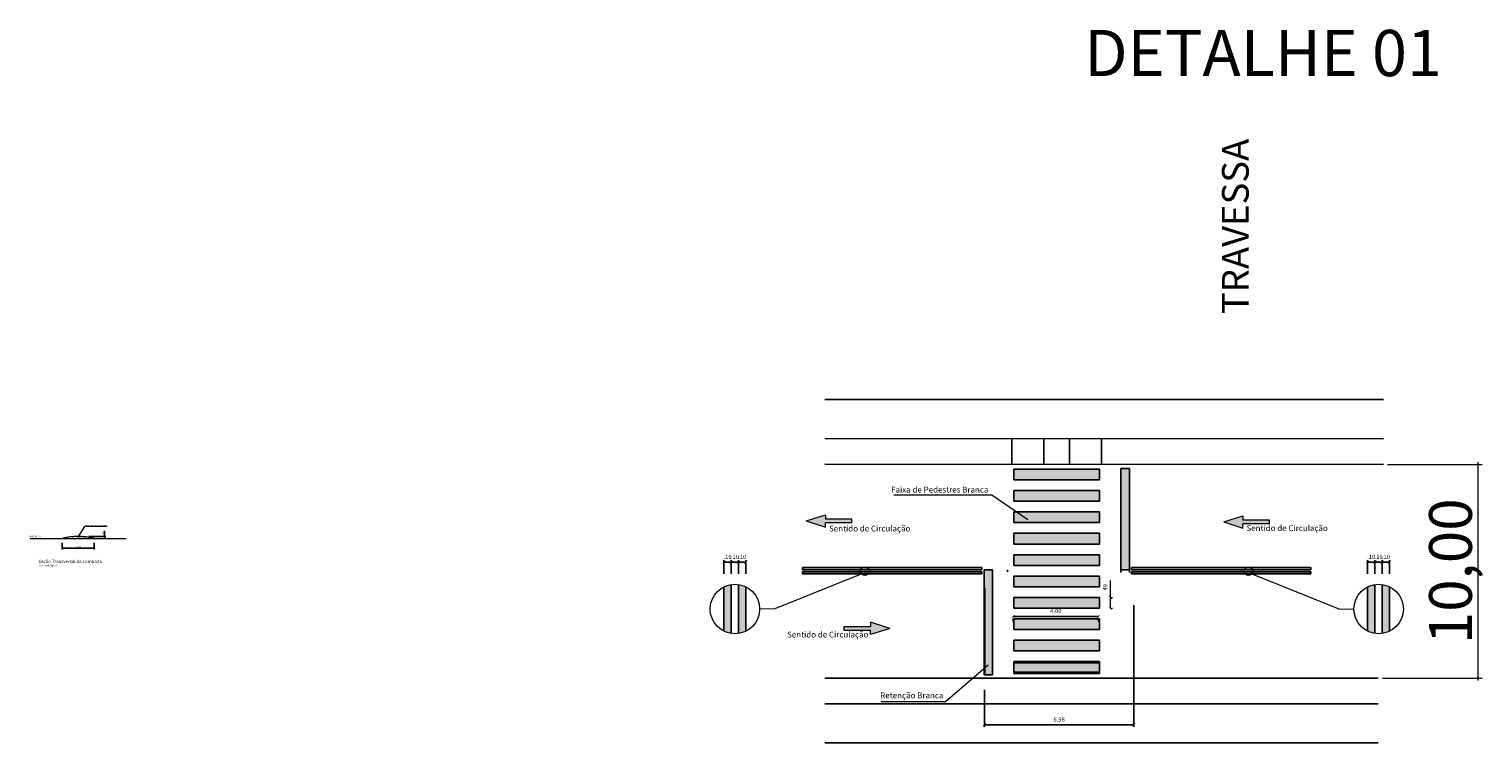
# Model space of a CAD drawing. Extents: x -14106 to 76032, y 223 to 61837.
# Drawn here: x 1164 to 1232, y 1199 to 1233 of the extents above; entities that cross this region are included whole.
import ezdxf

# ---------------------------------------------------------------- set-up
doc = ezdxf.new("R2010")
doc.units = 0
doc.layers.get('0').update_dxf_attribs({"linetype": 'CONTINUOUS', "lineweight": 15})
doc.layers.get('DEFPOINTS').update_dxf_attribs({"linetype": 'CONTINUOUS', "lineweight": 15})
for name, color, linetype in [('Alinhamento Predial', 5, 'CONTINUOUS'), ('FAIXA CENTRAL', 40, 'CONTINUOUS'), ('FAIXA DE PEDESTRE', 7, 'CONTINUOUS'), ('meio fio', 1, 'CONTINUOUS'), ('NOME-PONTO', 7, 'CONTINUOUS')]:
    doc.layers.add(name, color=color, linetype=linetype)
for name, color, linetype, lineweight in [('COTAS', 7, 'CONTINUOUS', 15), ('Ruas', 7, 'CONTINUOUS', 13), ('TEXTO', 7, 'CONTINUOUS', 15)]:
    doc.layers.add(name, color=color, linetype=linetype, lineweight=lineweight)
doc.styles.add('ARIAL', font='arial.ttf')
doc.styles.add('Cotas', font='comic.ttf')
doc.dimstyles.new('100M', dxfattribs={"dimscale": 0.1, "dimtxt": 20, "dimasz": 1, "dimexe": 2, "dimexo": 2, "dimgap": 0, "dimtad": 1, "dimzin": 4, "dimtxsty": 'Cotas', "dimblk": 'ARCHTICK', "dimcen": 2, "dimdle": 1, "dimclrd": 8, "dimclre": 8, "dimclrt": 256, "dimadec": 0, "dimazin": 0, "dimtfac": 1, "dimtmove": 2, "dimatfit": 3, "dimldrblk": 'ARCHTICK', "dimfxl": 1, "dimtolj": 1, "dimtzin": 0, "dimlwd": 9, "dimlwe": 9, "dimarcsym": 0})
doc.dimstyles.new('Cotas Acessibilidade', dxfattribs={"dimtxt": 0.3, "dimasz": 0.2, "dimexe": 0.2, "dimexo": 0.5, "dimgap": 0.2, "dimtad": 1, "dimzin": 4, "dimdsep": 46, "dimtxsty": 'ARIAL', "dimblk": 'ARCHTICK', "dimcen": 0.09, "dimclrt": 7, "dimadec": 0, "dimazin": 0, "dimtfac": 1, "dimtofl": 0, "dimtmove": 0, "dimatfit": 3, "dimfxl": 1, "dimtolj": 1, "dimtzin": 0, "dimarcsym": 0})

# ---------------------------------------------------------------- blocks, each defined once
blk = doc.blocks.new('_ARCHTICK')
at = {"color": 0, "linetype": 'ByBlock', "const_width": 0.15}
blk.add_lwpolyline([(-0.5, -0.5), (0.5, 0.5)], dxfattribs=at)
blk = doc.blocks.new('*D248')
at = {"layer": 'COTAS', "color": 0, "lineweight": -2, "transparency": 16777216}
for p, q in [((1165.231, 1208.629), (1165.231, 1208.322)), ((1165.231, 1208.372), (1166.731, 1208.372)), ((1166.731, 1208.629), (1166.731, 1208.322))]:
    blk.add_line(p, q, dxfattribs=at)
at = {"layer": 'DEFPOINTS', "color": 0, "transparency": 16777216}
for p in [(1165.231, 1208.829), (1166.731, 1208.829), (1166.731, 1208.372)]:
    blk.add_point(p, dxfattribs=at)
at = {"layer": 'COTAS', "color": 0, "lineweight": -2, "transparency": 16777216, "xscale": 0.06, "yscale": 0.06, "zscale": 0.06, "rotation": 180}
blk.add_blockref('_ARCHTICK', (1165.231, 1208.372), dxfattribs=at)
at = {"layer": 'COTAS', "color": 0, "lineweight": -2, "transparency": 16777216, "xscale": 0.06, "yscale": 0.06, "zscale": 0.06}
blk.add_blockref('_ARCHTICK', (1166.731, 1208.372), dxfattribs=at)
at = {"layer": 'COTAS', "color": 7, "transparency": 16777216, "insert": (1165.981, 1208.443), "char_height": 0.08, "attachment_point": 5, "style": 'ARIAL'}
blk.add_mtext('\\A1;1.50', dxfattribs=at)
blk = doc.blocks.new('*D249')
at = {"layer": 'COTAS', "color": 0, "lineweight": -2, "transparency": 16777216}
for p, q in [((1166.481, 1208.929), (1167.27, 1208.929)), ((1167.22, 1208.929), (1167.22, 1209.189)), ((1167.22, 1208.829), (1167.22, 1208.929)), ((1167.231, 1208.829), (1167.27, 1208.829))]:
    blk.add_line(p, q, dxfattribs=at)
at = {"layer": 'DEFPOINTS', "color": 0, "transparency": 16777216}
for p in [(1165.981, 1208.929), (1166.731, 1208.829), (1167.22, 1208.929)]:
    blk.add_point(p, dxfattribs=at)
at = {"layer": 'COTAS', "color": 0, "lineweight": -2, "transparency": 16777216, "xscale": 0.06, "yscale": 0.06, "zscale": 0.06}
for p, rotation in [((1167.22, 1208.929), 90), ((1167.22, 1208.829), 270)]:
    blk.add_blockref('_ARCHTICK', p, dxfattribs=dict(at, rotation=rotation))
at = {"layer": 'COTAS', "color": 7, "transparency": 16777216, "insert": (1167.149, 1209.089), "char_height": 0.08, "attachment_point": 5, "rotation": 90, "style": 'ARIAL'}
blk.add_mtext('\\A1;.10', dxfattribs=at)
blk = doc.blocks.new('*D250')
at = {"layer": 'COTAS', "color": 0, "lineweight": -2, "transparency": 16777216}
for p, q in [((1196.537, 1207.178), (1196.537, 1207.822)), ((1196.879, 1207.722), (1196.537, 1207.722)), ((1196.879, 1207.178), (1196.879, 1207.822))]:
    blk.add_line(p, q, dxfattribs=at)
at = {"layer": 'DEFPOINTS', "color": 0, "transparency": 16777216}
for p in [(1196.537, 1207.722), (1196.537, 1206.678), (1196.879, 1206.678)]:
    blk.add_point(p, dxfattribs=at)
at = {"layer": 'COTAS', "color": 0, "lineweight": -2, "transparency": 16777216, "xscale": 0.15, "yscale": 0.15, "zscale": 0.15, "rotation": 180}
blk.add_blockref('_ARCHTICK', (1196.537, 1207.722), dxfattribs=at)
at = {"layer": 'COTAS', "color": 0, "lineweight": -2, "transparency": 16777216, "xscale": 0.15, "yscale": 0.15, "zscale": 0.15}
blk.add_blockref('_ARCHTICK', (1196.879, 1207.722), dxfattribs=at)
at = {"layer": 'COTAS', "color": 7, "transparency": 16777216, "insert": (1196.708, 1207.974), "char_height": 0.2, "attachment_point": 5, "style": 'ARIAL'}
blk.add_mtext('\\A1;.10', dxfattribs=at)
blk = doc.blocks.new('*D232')
at = {"layer": 'COTAS', "color": 0, "lineweight": -2, "transparency": 16777216}
for p, q in [((1196.196, 1207.178), (1196.196, 1207.822)), ((1196.537, 1207.722), (1196.196, 1207.722)), ((1196.537, 1207.178), (1196.537, 1207.822))]:
    blk.add_line(p, q, dxfattribs=at)
at = {"layer": 'DEFPOINTS', "color": 0, "transparency": 16777216}
for p in [(1196.196, 1207.722), (1196.196, 1206.678), (1196.537, 1206.678)]:
    blk.add_point(p, dxfattribs=at)
at = {"layer": 'COTAS', "color": 0, "lineweight": -2, "transparency": 16777216, "xscale": 0.15, "yscale": 0.15, "zscale": 0.15, "rotation": 180}
blk.add_blockref('_ARCHTICK', (1196.196, 1207.722), dxfattribs=at)
at = {"layer": 'COTAS', "color": 0, "lineweight": -2, "transparency": 16777216, "xscale": 0.15, "yscale": 0.15, "zscale": 0.15}
blk.add_blockref('_ARCHTICK', (1196.537, 1207.722), dxfattribs=at)
at = {"layer": 'COTAS', "color": 7, "transparency": 16777216, "insert": (1196.366, 1207.974), "char_height": 0.2, "attachment_point": 5, "style": 'ARIAL'}
blk.add_mtext('\\A1;.10', dxfattribs=at)
blk = doc.blocks.new('*D233')
at = {"layer": 'COTAS', "color": 0, "lineweight": -2, "transparency": 16777216}
for p, q in [((1196.879, 1207.178), (1196.879, 1207.822)), ((1197.221, 1207.722), (1196.879, 1207.722)), ((1197.221, 1207.178), (1197.221, 1207.822))]:
    blk.add_line(p, q, dxfattribs=at)
at = {"layer": 'DEFPOINTS', "color": 0, "transparency": 16777216}
for p in [(1196.879, 1207.722), (1196.879, 1206.678), (1197.221, 1206.678)]:
    blk.add_point(p, dxfattribs=at)
at = {"layer": 'COTAS', "color": 0, "lineweight": -2, "transparency": 16777216, "xscale": 0.15, "yscale": 0.15, "zscale": 0.15, "rotation": 180}
blk.add_blockref('_ARCHTICK', (1196.879, 1207.722), dxfattribs=at)
at = {"layer": 'COTAS', "color": 0, "lineweight": -2, "transparency": 16777216, "xscale": 0.15, "yscale": 0.15, "zscale": 0.15}
blk.add_blockref('_ARCHTICK', (1197.221, 1207.722), dxfattribs=at)
at = {"layer": 'COTAS', "color": 7, "transparency": 16777216, "insert": (1197.05, 1207.974), "char_height": 0.2, "attachment_point": 5, "style": 'ARIAL'}
blk.add_mtext('\\A1;.10', dxfattribs=at)
blk = doc.blocks.new('*D367')
at = {"layer": 'COTAS', "color": 0, "lineweight": -2, "transparency": 16777216}
for p, q in [((1226.655, 1207.178), (1226.655, 1207.822)), ((1226.655, 1207.722), (1226.997, 1207.722)), ((1226.997, 1207.178), (1226.997, 1207.822))]:
    blk.add_line(p, q, dxfattribs=at)
at = {"layer": 'DEFPOINTS', "color": 0, "transparency": 16777216}
for p in [(1226.997, 1207.722), (1226.655, 1206.678), (1226.997, 1206.678)]:
    blk.add_point(p, dxfattribs=at)
at = {"layer": 'COTAS', "color": 0, "lineweight": -2, "transparency": 16777216, "xscale": 0.15, "yscale": 0.15, "zscale": 0.15, "rotation": 180}
blk.add_blockref('_ARCHTICK', (1226.655, 1207.722), dxfattribs=at)
at = {"layer": 'COTAS', "color": 0, "lineweight": -2, "transparency": 16777216, "xscale": 0.15, "yscale": 0.15, "zscale": 0.15}
blk.add_blockref('_ARCHTICK', (1226.997, 1207.722), dxfattribs=at)
at = {"layer": 'COTAS', "color": 7, "transparency": 16777216, "insert": (1226.826, 1207.974), "char_height": 0.2, "attachment_point": 5, "style": 'ARIAL'}
blk.add_mtext('\\A1;.10', dxfattribs=at)
blk = doc.blocks.new('*D365')
at = {"layer": 'COTAS', "color": 0, "lineweight": -2, "transparency": 16777216}
for p, q in [((1226.997, 1207.178), (1226.997, 1207.822)), ((1226.997, 1207.722), (1227.338, 1207.722)), ((1227.338, 1207.178), (1227.338, 1207.822))]:
    blk.add_line(p, q, dxfattribs=at)
at = {"layer": 'DEFPOINTS', "color": 0, "transparency": 16777216}
for p in [(1227.338, 1207.722), (1226.997, 1206.678), (1227.338, 1206.678)]:
    blk.add_point(p, dxfattribs=at)
at = {"layer": 'COTAS', "color": 0, "lineweight": -2, "transparency": 16777216, "xscale": 0.15, "yscale": 0.15, "zscale": 0.15, "rotation": 180}
blk.add_blockref('_ARCHTICK', (1226.997, 1207.722), dxfattribs=at)
at = {"layer": 'COTAS', "color": 0, "lineweight": -2, "transparency": 16777216, "xscale": 0.15, "yscale": 0.15, "zscale": 0.15}
blk.add_blockref('_ARCHTICK', (1227.338, 1207.722), dxfattribs=at)
at = {"layer": 'COTAS', "color": 7, "transparency": 16777216, "insert": (1227.168, 1207.974), "char_height": 0.2, "attachment_point": 5, "style": 'ARIAL'}
blk.add_mtext('\\A1;.10', dxfattribs=at)
blk = doc.blocks.new('*D366')
at = {"layer": 'COTAS', "color": 0, "lineweight": -2, "transparency": 16777216}
for p, q in [((1226.313, 1207.178), (1226.313, 1207.822)), ((1226.313, 1207.722), (1226.655, 1207.722)), ((1226.655, 1207.178), (1226.655, 1207.822))]:
    blk.add_line(p, q, dxfattribs=at)
at = {"layer": 'DEFPOINTS', "color": 0, "transparency": 16777216}
for p in [(1226.655, 1207.722), (1226.313, 1206.678), (1226.655, 1206.678)]:
    blk.add_point(p, dxfattribs=at)
at = {"layer": 'COTAS', "color": 0, "lineweight": -2, "transparency": 16777216, "xscale": 0.15, "yscale": 0.15, "zscale": 0.15, "rotation": 180}
blk.add_blockref('_ARCHTICK', (1226.313, 1207.722), dxfattribs=at)
at = {"layer": 'COTAS', "color": 0, "lineweight": -2, "transparency": 16777216, "xscale": 0.15, "yscale": 0.15, "zscale": 0.15}
blk.add_blockref('_ARCHTICK', (1226.655, 1207.722), dxfattribs=at)
at = {"layer": 'COTAS', "color": 7, "transparency": 16777216, "insert": (1226.484, 1207.974), "char_height": 0.2, "attachment_point": 5, "style": 'ARIAL'}
blk.add_mtext('\\A1;.10', dxfattribs=at)
blk = doc.blocks.new('*D368')
at = {"layer": 'DEFPOINTS', "color": 0, "linetype": 'Continuous', "transparency": 16777216}
for p in [(1227.05, 1212.297), (1226.806, 1202.297), (1231.476, 1202.297)]:
    blk.add_point(p, dxfattribs=at)
at = {"layer": 'NOME-PONTO', "color": 8, "linetype": 'Continuous', "lineweight": 9, "transparency": 16777216}
for p, q in [((1227.25, 1212.297), (1231.676, 1212.297)), ((1231.476, 1212.397), (1231.476, 1202.197)), ((1227.006, 1202.297), (1231.676, 1202.297))]:
    blk.add_line(p, q, dxfattribs=at)
at = {"layer": 'NOME-PONTO', "color": 8, "linetype": 'Continuous', "lineweight": 9, "transparency": 16777216, "xscale": 0.1, "yscale": 0.1, "zscale": 0.1}
for p, rotation in [((1231.476, 1212.297), 90), ((1231.476, 1202.297), 270)]:
    blk.add_blockref('_ARCHTICK', p, dxfattribs=dict(at, rotation=rotation))
at = {"layer": 'NOME-PONTO', "linetype": 'Continuous', "transparency": 16777216, "insert": (1230.189, 1207.297), "char_height": 2, "attachment_point": 5, "rotation": 90, "style": 'Cotas'}
blk.add_mtext('\\A1;10,00', dxfattribs=at)
blk = doc.blocks.new('*D369')
at = {"layer": 'COTAS', "color": 0, "lineweight": -2, "transparency": 16777216}
for p, q in [((1209.726, 1205.186), (1213.726, 1205.186)), ((1209.726, 1204.948), (1209.726, 1205.086)), ((1213.726, 1204.948), (1213.726, 1205.086))]:
    blk.add_line(p, q, dxfattribs=at)
at = {"layer": 'DEFPOINTS', "color": 0, "transparency": 16777216}
for p in [(1209.726, 1205.448), (1213.726, 1205.448), (1213.726, 1205.186)]:
    blk.add_point(p, dxfattribs=at)
at = {"layer": 'COTAS', "color": 0, "lineweight": -2, "transparency": 16777216, "xscale": 0.15, "yscale": 0.15, "zscale": 0.15, "rotation": 180}
blk.add_blockref('_ARCHTICK', (1209.726, 1205.186), dxfattribs=at)
at = {"layer": 'COTAS', "color": 0, "lineweight": -2, "transparency": 16777216, "xscale": 0.15, "yscale": 0.15, "zscale": 0.15}
blk.add_blockref('_ARCHTICK', (1213.726, 1205.186), dxfattribs=at)
at = {"layer": 'COTAS', "color": 7, "transparency": 16777216, "insert": (1211.726, 1205.438), "char_height": 0.2, "attachment_point": 5, "style": 'ARIAL'}
blk.add_mtext('\\A1;4.00', dxfattribs=at)
blk = doc.blocks.new('*D370')
at = {"layer": 'COTAS', "color": 0, "lineweight": -2, "transparency": 16777216}
for p, q in [((1215.372, 1205.711), (1215.372, 1200.018)), ((1208.388, 1201.749), (1208.388, 1200.018)), ((1208.388, 1200.118), (1215.372, 1200.118))]:
    blk.add_line(p, q, dxfattribs=at)
at = {"layer": 'DEFPOINTS', "color": 0, "transparency": 16777216}
for p in [(1215.372, 1206.211), (1208.388, 1202.249), (1215.372, 1200.118)]:
    blk.add_point(p, dxfattribs=at)
at = {"layer": 'COTAS', "color": 0, "lineweight": -2, "transparency": 16777216, "xscale": 0.15, "yscale": 0.15, "zscale": 0.15, "rotation": 180}
blk.add_blockref('_ARCHTICK', (1208.388, 1200.118), dxfattribs=at)
at = {"layer": 'COTAS', "color": 0, "lineweight": -2, "transparency": 16777216, "xscale": 0.15, "yscale": 0.15, "zscale": 0.15}
blk.add_blockref('_ARCHTICK', (1215.372, 1200.118), dxfattribs=at)
at = {"layer": 'COTAS', "color": 7, "transparency": 16777216, "insert": (1211.88, 1200.37), "char_height": 0.2, "attachment_point": 5, "style": 'ARIAL'}
blk.add_mtext('\\A1;6.98', dxfattribs=at)

msp = doc.modelspace()

# ---------------------------------------------------------------- hatches: boundary and pattern name
at = {"layer": 'COTAS'}
h = msp.add_hatch(color=256, dxfattribs=at)
h.paths.add_polyline_path([(1200.044, 1209.649), (1200.944, 1209.361), (1200.944, 1209.565), (1202.182, 1209.565), (1202.182, 1209.734), (1200.944, 1209.734), (1200.944, 1209.937)])
h.paths.add_polyline_path([(1201.025, 1208.995), (1204.938, 1208.995), (1204.938, 1209.525), (1201.025, 1209.525)], flags=9)
for points in [[(1220.477, 1209.892), (1220.477, 1209.689), (1221.715, 1209.689), (1221.715, 1209.52), (1220.477, 1209.52), (1220.477, 1209.317), (1219.577, 1209.604)], [(1203.057, 1204.916), (1203.057, 1204.712), (1201.819, 1204.712), (1201.819, 1204.544), (1203.057, 1204.544), (1203.057, 1204.34), (1203.957, 1204.628)]]:
    msp.add_hatch(color=256, dxfattribs=at).paths.add_polyline_path(points)
at = {"layer": 'FAIXA CENTRAL'}
for points in [[(1208.267, 1207.37), (1208.267, 1207.47), (1199.875, 1207.47), (1199.875, 1207.37)], [(1215.267, 1207.37), (1215.267, 1207.47), (1223.659, 1207.47), (1223.659, 1207.37)], [(1199.875, 1207.27), (1199.875, 1207.17), (1208.267, 1207.17), (1208.267, 1207.27)], [(1223.659, 1207.27), (1223.659, 1207.17), (1215.267, 1207.17), (1215.267, 1207.27)], [(1196.537, 1206.678, 0.077793), (1196.196, 1206.571), (1196.196, 1204.495, 0.077793), (1196.537, 1204.388)], [(1197.221, 1206.571, 0.077793), (1196.879, 1206.678), (1196.879, 1204.388, 0.077793), (1197.221, 1204.495)], [(1226.313, 1206.571, -0.077793), (1226.655, 1206.678), (1226.655, 1204.388, -0.077793), (1226.313, 1204.495)], [(1226.997, 1206.678, -0.077793), (1227.338, 1206.571), (1227.338, 1204.495, -0.077793), (1226.997, 1204.388)]]:
    msp.add_hatch(color=256, dxfattribs=at).paths.add_polyline_path(points)
at = {"layer": 'FAIXA DE PEDESTRE'}
for points in [[(1213.767, 1212.072), (1209.767, 1212.072), (1209.767, 1211.572), (1213.767, 1211.572)], [(1213.767, 1211.072), (1209.767, 1211.072), (1209.767, 1210.572), (1213.767, 1210.572)], [(1213.767, 1210.072), (1209.767, 1210.072), (1209.767, 1209.572), (1213.767, 1209.572)], [(1213.767, 1209.072), (1209.767, 1209.072), (1209.767, 1208.572), (1213.767, 1208.572)], [(1213.767, 1209.072), (1209.767, 1209.072), (1209.767, 1208.572), (1213.767, 1208.572)], [(1213.767, 1208.072), (1209.767, 1208.072), (1209.767, 1207.572), (1213.767, 1207.572)], [(1213.767, 1207.072), (1209.767, 1207.072), (1209.767, 1206.572), (1213.767, 1206.572)], [(1213.767, 1206.072), (1209.767, 1206.072), (1209.767, 1205.572), (1213.767, 1205.572)], [(1213.767, 1205.072), (1209.767, 1205.072), (1209.767, 1204.572), (1213.767, 1204.572)], [(1213.767, 1204.072), (1209.767, 1204.072), (1209.767, 1203.572), (1213.767, 1203.572)], [(1213.767, 1203.072), (1209.767, 1203.072), (1209.767, 1202.572), (1213.767, 1202.572)], [(1213.767, 1203.022), (1209.767, 1203.022), (1209.767, 1202.522), (1213.767, 1202.522)]]:
    msp.add_hatch(color=256, dxfattribs=at).paths.add_polyline_path(points)
at = {"layer": 'NOME-PONTO', "linetype": 'Continuous', "true_color": 0x000000}
h = msp.add_hatch(dxfattribs=at)
h.set_pattern_fill('ANGLE', color=18)
h.set_pattern_definition([(0, (0, 0), (0, 6.985), [5.08, -1.905]), (90, (0, 0), (-6.985, 4e-16), [5.08, -1.905])])
h.paths.add_polyline_path([(1208.767, 1207.37), (1208.367, 1207.37), (1208.367, 1202.454), (1208.767, 1202.454)])
h.paths.add_polyline_path([(1215.167, 1212.11), (1214.767, 1212.11), (1214.767, 1207.37), (1215.167, 1207.37)])
h = msp.add_hatch(color=18, dxfattribs=at)
h.dxf.hatch_style = 1
h.paths.add_polyline_path([(1215.167, 1212.11), (1214.767, 1212.11), (1214.767, 1207.37), (1215.167, 1207.37)])
h = msp.add_hatch(color=18, dxfattribs=at)
h.dxf.hatch_style = 1
h.paths.add_polyline_path([(1208.767, 1207.37), (1208.367, 1207.37), (1208.367, 1202.454), (1208.767, 1202.454)])
at = {"layer": 'Ruas'}
h = msp.add_hatch(dxfattribs=at)
h.set_pattern_fill('AR-CONC', color=256, scale=0.02, style=0)
h.set_pattern_definition([(50, (1165.23085, 1208.82914), (0.143452, -0.01255), [0.015, -0.165]), (355, (1165.23085, 1208.82914), (-0.02775, 0.150438), [0.012, -0.132]), (100.451, (1165.2428, 1208.8281), (0.115702, 0.137888), [0.012748, -0.140228]), (46.184, (1165.23085, 1208.86914), (0.213448, -0.033104), [0.0225, -0.2475]), (96.636, (1165.24864, 1208.86639), (0.186933, 0.194824), [0.019122, -0.210343]), (351.184, (1165.23085, 1208.86914), (0.186932, 0.194824), [0.018, -0.198]), (21, (1165.25085, 1208.85914), (0.119381, -0.080524), [0.015, -0.165]), (326, (1165.25085, 1208.85914), (0.048663, 0.14503), [0.012, -0.132]), (71.451, (1165.2608, 1208.85243), (0.168045, 0.064506), [0.012748, -0.140228]), (37.5, (1165.23085, 1208.829145), (0.002432, 0.0665788), [0, -0.1304, 0, -0.134, 0, -0.1325]), (7.5, (1165.23085, 1208.829145), (0.052614, 0.0788823), [0, -0.0764, 0, -0.1274, 0, -0.0505]), (327.5, (1165.18625, 1208.829145), (0.1067645, -0.004511), [0, -0.05, 0, -0.156, 0, -0.207]), (317.5, (1165.16625, 1208.829145), (0.116637, 0.020021), [0, -0.065, 0, -0.1036, 0, -0.147])])
h.paths.add_polyline_path([(1166.731, 1208.829, 0.133333), (1165.231, 1208.829)])

# ---------------------------------------------------------------- linework, layer by layer
at = {"layer": 'Alinhamento Predial'}
for p, q in [((1200.921, 1215.322), (1227.05, 1215.322)), ((1226.806, 1199.272), (1200.921, 1199.272))]:
    msp.add_line(p, q, dxfattribs=at)
at = {"layer": 'COTAS'}
for p, q in [((1204.142, 1210.876), (1208.726, 1210.876)), ((1208.726, 1210.876), (1210.408, 1209.724)), ((1200.044, 1209.649), (1200.944, 1209.937)), ((1200.044, 1209.649), (1200.944, 1209.361)), ((1200.944, 1209.937), (1200.944, 1209.734)), ((1202.182, 1209.734), (1200.944, 1209.734)), ((1202.182, 1209.565), (1200.944, 1209.565)), ((1200.944, 1209.361), (1200.944, 1209.565)), ((1202.182, 1209.565), (1202.182, 1209.734)), ((1219.577, 1209.604), (1220.477, 1209.892)), ((1219.577, 1209.604), (1220.477, 1209.317)), ((1220.477, 1209.892), (1220.477, 1209.689)), ((1221.715, 1209.689), (1220.477, 1209.689)), ((1221.715, 1209.52), (1220.477, 1209.52)), ((1220.477, 1209.317), (1220.477, 1209.52)), ((1221.715, 1209.52), (1221.715, 1209.689)), ((1163.731, 1208.829), (1165.231, 1208.829)), ((1165.231, 1208.829), (1166.731, 1208.829)), ((1166.731, 1208.829), (1168.231, 1208.829)), ((1214.281, 1206.072), (1214.281, 1206.871)), ((1214.267, 1206.072), (1214.381, 1206.072)), ((1214.281, 1205.572), (1214.281, 1206.072)), ((1214.267, 1205.572), (1214.381, 1205.572)), ((1201.819, 1204.712), (1203.057, 1204.712)), ((1201.819, 1204.544), (1201.819, 1204.712)), ((1203.957, 1204.628), (1203.057, 1204.916)), ((1203.057, 1204.916), (1203.057, 1204.712)), ((1201.819, 1204.544), (1203.057, 1204.544)), ((1203.957, 1204.628), (1203.057, 1204.34)), ((1203.057, 1204.34), (1203.057, 1204.544)), ((1206.559, 1201.205), (1208.551, 1202.924)), ((1203.55, 1201.205), (1206.559, 1201.205))]:
    msp.add_line(p, q, dxfattribs=at)
for centre in [(1202.789, 1207.305), (1220.745, 1207.305)]:
    msp.add_circle(centre, 0.2, dxfattribs=at)
at = {"layer": 'COTAS', "color": 1}
msp.add_arc((1165.981, 1206.067), 2.863, 74.81071, 105.18929, dxfattribs=at)
at = {"layer": 'FAIXA CENTRAL'}
for p, q in [((1208.267, 1207.47), (1199.875, 1207.47)), ((1199.875, 1207.37), (1199.875, 1207.47)), ((1208.267, 1207.37), (1208.267, 1207.47)), ((1215.267, 1207.37), (1215.267, 1207.47)), ((1215.267, 1207.47), (1223.659, 1207.47)), ((1223.659, 1207.37), (1223.659, 1207.47)), ((1208.267, 1207.37), (1199.875, 1207.37)), ((1208.267, 1207.27), (1199.875, 1207.27)), ((1199.875, 1207.17), (1199.875, 1207.27)), ((1208.267, 1207.17), (1199.875, 1207.17)), ((1208.267, 1207.17), (1208.267, 1207.27)), ((1209.467, 1207.27), (1209.467, 1207.37)), ((1215.267, 1207.37), (1223.659, 1207.37)), ((1215.267, 1207.17), (1215.267, 1207.27)), ((1215.267, 1207.27), (1223.659, 1207.27)), ((1215.267, 1207.17), (1223.659, 1207.17)), ((1223.659, 1207.17), (1223.659, 1207.27)), ((1196.196, 1204.495), (1196.196, 1206.571)), ((1196.537, 1204.388), (1196.537, 1206.678)), ((1196.879, 1204.388), (1196.879, 1206.678)), ((1197.221, 1204.495), (1197.221, 1206.571)), ((1226.313, 1204.495), (1226.313, 1206.571)), ((1226.655, 1204.388), (1226.655, 1206.678)), ((1226.997, 1204.388), (1226.997, 1206.678)), ((1227.338, 1204.495), (1227.338, 1206.571))]:
    msp.add_line(p, q, dxfattribs=at)
at = {"layer": 'FAIXA DE PEDESTRE'}
for p, q in [((1209.767, 1212.072), (1209.767, 1211.572)), ((1213.767, 1212.072), (1209.767, 1212.072)), ((1213.767, 1211.572), (1209.767, 1211.572)), ((1213.767, 1212.072), (1213.767, 1211.572)), ((1214.767, 1207.244), (1214.767, 1212.11)), ((1215.167, 1207.244), (1215.167, 1212.11)), ((1213.767, 1211.072), (1209.767, 1211.072)), ((1209.767, 1211.072), (1209.767, 1210.572)), ((1213.767, 1211.072), (1213.767, 1210.572)), ((1213.767, 1210.572), (1209.767, 1210.572)), ((1213.767, 1210.072), (1209.767, 1210.072)), ((1209.767, 1210.072), (1209.767, 1209.572)), ((1213.767, 1209.572), (1209.767, 1209.572)), ((1213.767, 1210.072), (1213.767, 1209.572)), ((1213.767, 1209.072), (1209.767, 1209.072)), ((1213.767, 1209.072), (1209.767, 1209.072)), ((1209.767, 1209.072), (1209.767, 1208.572)), ((1209.767, 1209.072), (1209.767, 1208.572)), ((1213.767, 1209.072), (1213.767, 1208.572)), ((1213.767, 1209.072), (1213.767, 1208.572)), ((1213.767, 1208.572), (1209.767, 1208.572)), ((1213.767, 1208.572), (1209.767, 1208.572)), ((1213.767, 1208.072), (1209.767, 1208.072)), ((1209.767, 1208.072), (1209.767, 1207.572)), ((1213.767, 1207.572), (1209.767, 1207.572)), ((1213.767, 1208.072), (1213.767, 1207.572)), ((1208.367, 1202.454), (1208.367, 1207.37)), ((1208.367, 1207.37), (1208.767, 1207.37)), ((1208.767, 1202.454), (1208.767, 1207.37)), ((1213.767, 1207.072), (1209.767, 1207.072)), ((1209.767, 1207.072), (1209.767, 1206.572)), ((1213.767, 1207.072), (1213.767, 1206.572)), ((1215.167, 1207.37), (1214.767, 1207.37)), ((1213.767, 1206.572), (1209.767, 1206.572)), ((1213.767, 1206.072), (1209.767, 1206.072)), ((1209.767, 1206.072), (1209.767, 1205.572)), ((1213.767, 1206.072), (1213.767, 1205.572)), ((1213.767, 1205.572), (1209.767, 1205.572)), ((1213.767, 1205.072), (1209.767, 1205.072)), ((1209.767, 1205.072), (1209.767, 1204.572)), ((1213.767, 1205.072), (1213.767, 1204.572)), ((1213.767, 1204.572), (1209.767, 1204.572)), ((1213.767, 1204.072), (1209.767, 1204.072)), ((1209.767, 1204.072), (1209.767, 1203.572)), ((1213.767, 1204.072), (1213.767, 1203.572)), ((1213.767, 1203.572), (1209.767, 1203.572)), ((1213.767, 1203.072), (1209.767, 1203.072)), ((1209.767, 1203.072), (1209.767, 1202.572)), ((1213.767, 1203.022), (1209.767, 1203.022)), ((1209.767, 1203.022), (1209.767, 1202.522)), ((1213.767, 1203.072), (1213.767, 1202.572)), ((1213.767, 1203.022), (1213.767, 1202.522)), ((1208.767, 1202.454), (1208.367, 1202.454)), ((1213.767, 1202.572), (1209.767, 1202.572)), ((1213.767, 1202.572), (1209.767, 1202.572)), ((1213.767, 1202.522), (1209.767, 1202.522))]:
    msp.add_line(p, q, dxfattribs=at)
at = {"layer": 'meio fio', "color": 252}
for p, q in [((1200.922, 1213.5), (1227.05, 1213.497)), ((1200.921, 1212.3), (1227.05, 1212.297)), ((1226.806, 1202.297), (1200.921, 1202.293)), ((1226.806, 1201.097), (1200.922, 1201.093))]:
    msp.add_line(p, q, dxfattribs=at)
at = {"layer": 'NOME-PONTO', "color": 7, "linetype": 'Continuous'}
for p, q in [((1209.667, 1212.299), (1209.667, 1213.499)), ((1211.167, 1212.299), (1211.167, 1213.499)), ((1212.367, 1212.298), (1212.367, 1213.498)), ((1213.867, 1212.298), (1213.867, 1213.498)), ((1214.767, 1212.11), (1215.167, 1212.11))]:
    msp.add_line(p, q, dxfattribs=at)
at = {"layer": 'TEXTO'}
for p, q in [((1166.271, 1209.384), (1165.981, 1208.929)), ((1167.329, 1209.384), (1166.271, 1209.384)), ((1202.641, 1207.17), (1198.569, 1205.535)), ((1220.893, 1207.17), (1224.965, 1205.535)), ((1198.569, 1205.535), (1197.866, 1205.533)), ((1224.965, 1205.535), (1225.668, 1205.533))]:
    msp.add_line(p, q, dxfattribs=at)
for centre in [(1196.708, 1205.533), (1226.826, 1205.533)]:
    msp.add_circle(centre, 1.158, dxfattribs=at)

# ---------------------------------------------------------------- block references
at = {"layer": 'COTAS', "xscale": 0.15, "yscale": 0.15, "zscale": 0.15}
for p, rotation in [((1214.281, 1206.072), 90), ((1214.281, 1205.572), 270)]:
    msp.add_blockref('_ARCHTICK', p, dxfattribs=dict(at, rotation=rotation))

# ---------------------------------------------------------------- texts
at = {"layer": 'COTAS', "color": 7, "insert": (1214.029, 1206.547), "char_height": 0.2, "attachment_point": 5, "rotation": 90, "style": 'ARIAL'}
msp.add_mtext('\\A1;40', dxfattribs=at)
at = {"layer": 'TEXTO', "style": 'ARIAL'}
for s, height, p in [('DETALHE 01', 2.16, (1213.057, 1230.452)), ('Faixa de Pedestres Branca', 0.27338, (1204.019, 1210.978)), ('Lombada em Pav. Asfaltico', 0.06328, (1166.287, 1209.397)), ('Sentido de Circulação', 0.27338, (1201.113, 1209.158)), ('Sentido de Circulação', 0.27337, (1220.646, 1209.178)), ('Via Publica', 0.08438, (1163.684, 1208.89)), ('Seção Transversal da Lombada', 0.15, (1164.123, 1207.684)), ('Lombada Tipo I', 0.08438, (1164.143, 1207.523)), ('Sentido de Circulação', 0.27337, (1199.149, 1204.201)), ('Retenção Branca', 0.27338, (1203.508, 1201.358))]:
    msp.add_text(s, height=height, dxfattribs=at).set_placement(p)
msp.add_text('TRAVESSA', height=1.25, rotation=90, dxfattribs=at).set_placement((1220.748, 1219.324))

# ---------------------------------------------------------------- dimensions: what is measured, and where the dimension line sits
at = {"layer": 'COTAS'}
dim = msp.add_linear_dim(base=(1166.731, 1208.372), p1=(1165.231, 1208.829), p2=(1166.731, 1208.829), dimstyle='Cotas Acessibilidade', override={"dimtxt": 0.08, "dimasz": 0.06, "dimexe": 0.05, "dimexo": 0.2, "dimgap": 0.03}, dxfattribs=at)
dim.commit()
dim.dimension.update_dxf_attribs({"geometry": '*D248', "text_midpoint": (1165.981, 1208.372), "dimtype": 160})
dim = msp.add_linear_dim(base=(1167.22, 1208.929), p1=(1166.731, 1208.829), p2=(1165.981, 1208.929), angle=90, dimstyle='Cotas Acessibilidade', override={"dimtxt": 0.08, "dimasz": 0.06, "dimexe": 0.05, "dimgap": 0.03}, dxfattribs=at)
dim.commit()
dim.dimension.update_dxf_attribs({"geometry": '*D249', "text_midpoint": (1167.149, 1209.089)})
for base, p1, p2, angle, picture, middle in [((1196.196, 1207.722), (1196.537, 1206.678), (1196.196, 1206.678), 180, '*D232', (1196.366, 1207.722)), ((1196.537, 1207.722), (1196.879, 1206.678), (1196.537, 1206.678), 180, '*D250', (1196.708, 1207.722)), ((1196.879, 1207.722), (1197.221, 1206.678), (1196.879, 1206.678), 180, '*D233', (1197.05, 1207.722)), ((1226.655, 1207.722), (1226.313, 1206.678), (1226.655, 1206.678), 0, '*D366', (1226.484, 1207.722)), ((1226.997, 1207.722), (1226.655, 1206.678), (1226.997, 1206.678), 0, '*D367', (1226.826, 1207.722)), ((1227.338, 1207.722), (1226.997, 1206.678), (1227.338, 1206.678), 0, '*D365', (1227.168, 1207.722))]:
    dim = msp.add_linear_dim(base=base, p1=p1, p2=p2, angle=angle, text='.10', dimstyle='Cotas Acessibilidade', override={"dimtxt": 0.2, "dimasz": 0.15, "dimexe": 0.1, "dimgap": 0.15}, dxfattribs=at)
    dim.commit()
    dim.dimension.update_dxf_attribs({"geometry": picture, "text_midpoint": middle, "dimtype": 160})
dim = msp.add_linear_dim(base=(1215.372, 1200.118), p1=(1208.388, 1202.249), p2=(1215.372, 1206.211), dimstyle='Cotas Acessibilidade', override={"dimtxt": 0.2, "dimasz": 0.15, "dimexe": 0.1, "dimgap": 0.15}, dxfattribs=at)
dim.commit()
dim.dimension.update_dxf_attribs({"geometry": '*D370', "text_midpoint": (1211.88, 1200.37)})
dim = msp.add_aligned_dim(p1=(1209.726, 1205.448), p2=(1213.726, 1205.448), distance=-0.262, dimstyle='Cotas Acessibilidade', override={"dimtxt": 0.2, "dimasz": 0.15, "dimexe": 0.1, "dimgap": 0.15}, dxfattribs=at)
dim.commit()
dim.dimension.update_dxf_attribs({"geometry": '*D369', "text_midpoint": (1211.726, 1205.438)})
at = {"layer": 'NOME-PONTO', "color": 7, "linetype": 'Continuous'}
dim = msp.add_linear_dim(base=(1231.476, 1202.297), p1=(1227.05, 1212.297), p2=(1226.806, 1202.297), angle=90, dimstyle='100M', dxfattribs=at)
dim.commit()
dim.dimension.update_dxf_attribs({"geometry": '*D368', "text_midpoint": (1230.189, 1207.297)})

doc.saveas('drawing.dxf')
